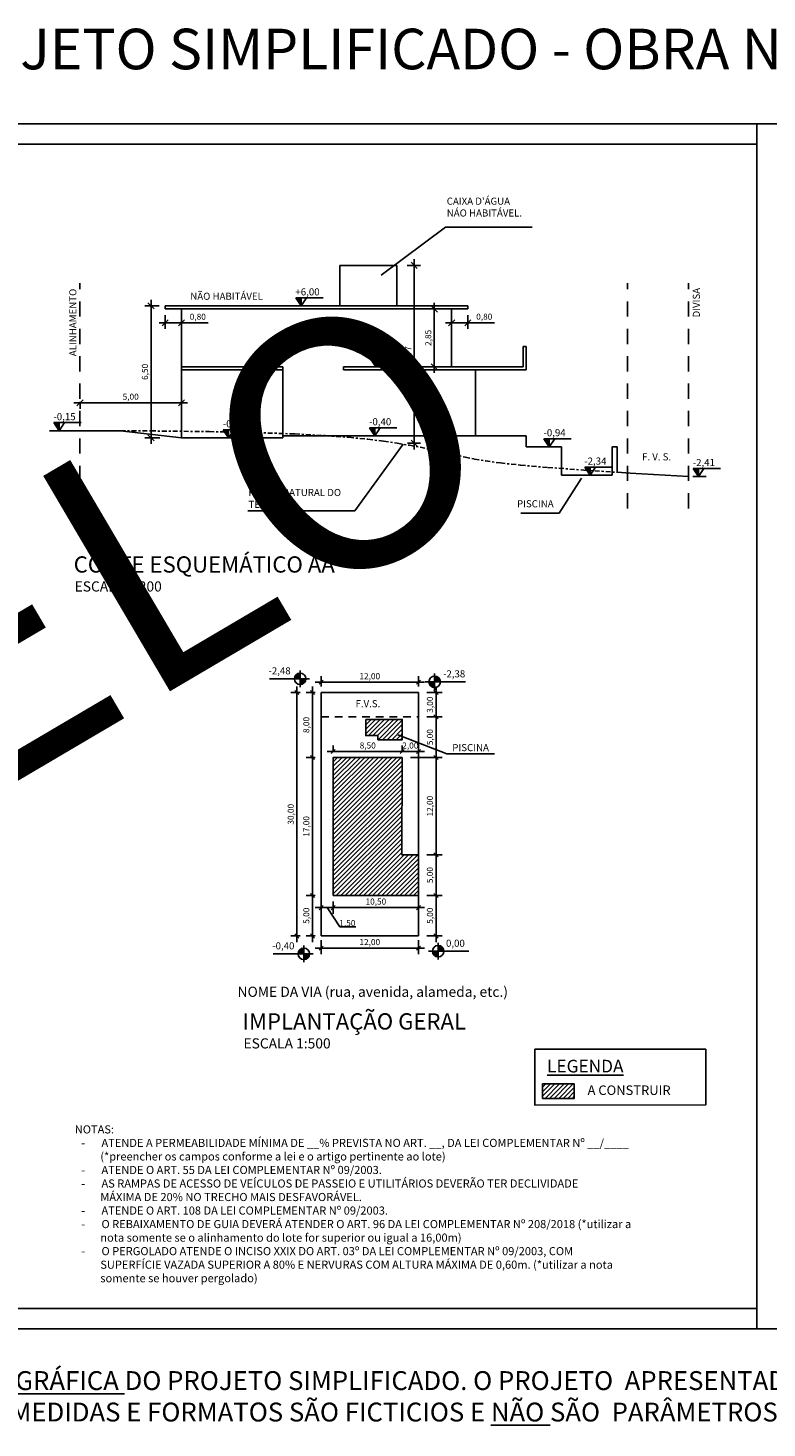
# Model space of a CAD drawing. Units: metres. Extents: x 3962 to 4087, y -315 to -246.
# Drawn here: x 4014 to 4051, y -315 to -246 of the extents above; entities that cross this region are included whole.
import ezdxf

# ---------------------------------------------------------------- set-up
doc = ezdxf.new("R2010")
doc.units = ezdxf.units.M
doc.header["$PDMODE"] = 3
doc.linetypes.add('ACAD_ISO10W100', pattern=[18, 12, -3, 0, -3])
doc.linetypes.add('JIS_02_0.7', pattern=[1.35, 0.75, -0.6])
for name, color, linetype in [('LAYER 00', 4, 'Continuous'), ('LAYER 02', 5, 'Continuous'), ('LAYER A CONSTRUIR', 10, 'Continuous'), ('LAYER HACHURA', 254, 'Continuous'), ('LAYER IMPLANTAÇÃO GERAL', 250, 'Continuous'), ('LAYER PROJEÇÃO', 8, 'Continuous'), ('LAYER TEXTO 01', 1, 'Continuous'), ('LAYER TEXTO 02', 30, 'Continuous')]:
    doc.layers.add(name, color=color, linetype=linetype)
doc.styles.add('PMC', font='arial.ttf', dxfattribs={"height": 0.5})
doc.styles.get("Standard").update_dxf_attribs({"font": 'arial.ttf'})
doc.dimstyles.new('Copy of COTAS 1_500', dxfattribs={"dimtxt": 0.3, "dimasz": 0.2, "dimexe": 0.3, "dimexo": 0.3, "dimgap": 0.12, "dimtad": 1, "dimlfac": 2.5, "dimzin": 1, "dimtxsty": 'Standard', "dimblk": 'OBLIQUE', "dimcen": 0.03, "dimdle": 0.3, "dimclrd": 256, "dimclre": 256, "dimclrt": 256, "dimadec": 0, "dimazin": 0, "dimtfac": 1, "dimtmove": 0, "dimatfit": 3, "dimldrblk": 'OBLIQUE', "dimfxl": 0, "dimtolj": 1, "dimtzin": 0, "dimlwe": -1, "dimarcsym": 0})
doc.dimstyles.new('COTAS INTERNAS', dxfattribs={"dimtxt": 0.3, "dimasz": 0.3, "dimexe": 0.3, "dimexo": 0.3, "dimgap": 0.12, "dimtad": 1, "dimzin": 1, "dimtxsty": 'Standard', "dimblk": 'OBLIQUE', "dimcen": 0.03, "dimdle": 0.3, "dimclrd": 256, "dimclre": 256, "dimclrt": 256, "dimadec": 0, "dimazin": 0, "dimtfac": 1, "dimtmove": 0, "dimatfit": 3, "dimldrblk": 'OBLIQUE', "dimfxl": 0, "dimtolj": 1, "dimtzin": 0, "dimlwe": -1, "dimarcsym": 0})

# ---------------------------------------------------------------- blocks, each defined once
blk = doc.blocks.new('_Oblique')
at = {"color": 0, "linetype": 'ByBlock', "lineweight": -2}
blk.add_line((-0.5, -0.5), (0.5, 0.5), dxfattribs=at)
blk = doc.blocks.new('*D42')
at = {"layer": 'Defpoints', "color": 0}
for p in [(4035.028, -259.592), (4034.174, -262.442), (4035.028, -262.442)]:
    blk.add_point(p, dxfattribs=at)
at = {"layer": 'LAYER TEXTO 01', "lineweight": -2}
blk.add_line((4034.174, -259.292), (4034.174, -262.742), dxfattribs=at)
at = {"layer": 'LAYER TEXTO 01'}
for p, q in [((4034.728, -259.592), (4033.874, -259.592)), ((4034.728, -262.442), (4033.874, -262.442))]:
    blk.add_line(p, q, dxfattribs=at)
at = {"layer": 'LAYER TEXTO 01', "lineweight": -2, "xscale": 0.3, "yscale": 0.3, "zscale": 0.3}
for p, rotation in [((4034.174, -259.592), 90), ((4034.174, -262.442), 270)]:
    blk.add_blockref('_Oblique', p, dxfattribs=dict(at, rotation=rotation))
at = {"layer": 'LAYER TEXTO 01', "insert": (4033.874, -261.017), "char_height": 0.3, "attachment_point": 5, "rotation": 90}
blk.add_mtext('\\A1;2,85', dxfattribs=at)
blk = doc.blocks.new('*D43')
at = {"layer": 'Defpoints', "color": 0}
for p in [(4020.902, -259.592), (4021.702, -259.592), (4021.702, -260.274)]:
    blk.add_point(p, dxfattribs=at)
at = {"layer": 'LAYER TEXTO 01'}
for p, q in [((4020.902, -259.892), (4020.902, -260.574)), ((4021.702, -259.892), (4021.702, -260.574))]:
    blk.add_line(p, q, dxfattribs=at)
at = {"layer": 'LAYER TEXTO 01', "lineweight": -2}
for p, q in [((4020.602, -260.274), (4021.702, -260.274)), ((4021.702, -260.274), (4023.02, -260.274))]:
    blk.add_line(p, q, dxfattribs=at)
at = {"layer": 'LAYER TEXTO 01', "lineweight": -2, "xscale": 0.3, "yscale": 0.3, "zscale": 0.3, "rotation": 180}
blk.add_blockref('_Oblique', (4020.902, -260.274), dxfattribs=at)
at = {"layer": 'LAYER TEXTO 01', "lineweight": -2, "xscale": 0.3, "yscale": 0.3, "zscale": 0.3}
blk.add_blockref('_Oblique', (4021.702, -260.274), dxfattribs=at)
at = {"layer": 'LAYER TEXTO 01', "insert": (4022.511, -259.974), "char_height": 0.3, "attachment_point": 5}
blk.add_mtext('\\A1;0,80', dxfattribs=at)
blk = doc.blocks.new('*D44')
at = {"layer": 'Defpoints', "color": 0}
for p in [(4035.028, -259.592), (4035.828, -259.592), (4035.828, -260.272)]:
    blk.add_point(p, dxfattribs=at)
at = {"layer": 'LAYER TEXTO 01'}
for p, q in [((4035.028, -259.892), (4035.028, -260.572)), ((4035.828, -259.892), (4035.828, -260.572))]:
    blk.add_line(p, q, dxfattribs=at)
at = {"layer": 'LAYER TEXTO 01', "lineweight": -2}
for p, q in [((4034.728, -260.272), (4035.828, -260.272)), ((4035.828, -260.272), (4037.146, -260.272))]:
    blk.add_line(p, q, dxfattribs=at)
at = {"layer": 'LAYER TEXTO 01', "lineweight": -2, "xscale": 0.3, "yscale": 0.3, "zscale": 0.3, "rotation": 180}
blk.add_blockref('_Oblique', (4035.028, -260.272), dxfattribs=at)
at = {"layer": 'LAYER TEXTO 01', "lineweight": -2, "xscale": 0.3, "yscale": 0.3, "zscale": 0.3}
blk.add_blockref('_Oblique', (4035.828, -260.272), dxfattribs=at)
at = {"layer": 'LAYER TEXTO 01', "insert": (4036.637, -259.971), "char_height": 0.3, "attachment_point": 5}
blk.add_mtext('\\A1;0,80', dxfattribs=at)
blk = doc.blocks.new('*D4')
at = {"layer": 'Defpoints', "color": 0}
for p in [(4032.532, -257.442), (4032.551, -266.211), (4033.185, -266.211)]:
    blk.add_point(p, dxfattribs=at)
at = {"layer": 'LAYER TEXTO 01', "lineweight": -2}
blk.add_line((4033.185, -257.142), (4033.185, -266.511), dxfattribs=at)
at = {"layer": 'LAYER TEXTO 01'}
for p, q in [((4032.832, -257.442), (4033.485, -257.442)), ((4032.851, -266.211), (4033.485, -266.211))]:
    blk.add_line(p, q, dxfattribs=at)
at = {"layer": 'LAYER TEXTO 01', "lineweight": -2, "xscale": 0.3, "yscale": 0.3, "zscale": 0.3}
for p, rotation in [((4033.185, -257.442), 90), ((4033.185, -266.211), 270)]:
    blk.add_blockref('_Oblique', p, dxfattribs=dict(at, rotation=rotation))
at = {"layer": 'LAYER TEXTO 01', "insert": (4032.885, -261.826), "char_height": 0.3, "attachment_point": 5, "rotation": 90}
blk.add_mtext('\\A1;8,77', dxfattribs=at)
blk = doc.blocks.new('*D45')
at = {"layer": 'Defpoints', "color": 0}
for p in [(4025.393, -262.592), (4025.393, -265.942), (4025.548, -265.942)]:
    blk.add_point(p, dxfattribs=at)
at = {"layer": 'LAYER TEXTO 01', "lineweight": -2}
blk.add_line((4025.548, -262.292), (4025.548, -266.242), dxfattribs=at)
at = {"layer": 'LAYER TEXTO 01'}
for p, q in [((4025.693, -262.592), (4025.848, -262.592)), ((4025.693, -265.942), (4025.848, -265.942))]:
    blk.add_line(p, q, dxfattribs=at)
at = {"layer": 'LAYER TEXTO 01', "lineweight": -2, "xscale": 0.3, "yscale": 0.3, "zscale": 0.3}
for p, rotation in [((4025.548, -262.592), 90), ((4025.548, -265.942), 270)]:
    blk.add_blockref('_Oblique', p, dxfattribs=dict(at, rotation=rotation))
at = {"layer": 'LAYER TEXTO 01', "insert": (4025.248, -264.267), "char_height": 0.3, "attachment_point": 5, "rotation": 90}
blk.add_mtext('\\A1;3,35', dxfattribs=at)
blk = doc.blocks.new('*D5')
at = {"layer": 'Defpoints', "color": 0}
for p in [(4033.392, -277.992), (4028.592, -278.497), (4033.392, -278.497)]:
    blk.add_point(p, dxfattribs=at)
at = {"layer": 'LAYER TEXTO 01', "lineweight": -2}
blk.add_line((4028.292, -277.992), (4033.692, -277.992), dxfattribs=at)
at = {"layer": 'LAYER TEXTO 01'}
for p, q in [((4028.592, -278.197), (4028.592, -277.692)), ((4033.392, -278.197), (4033.392, -277.692))]:
    blk.add_line(p, q, dxfattribs=at)
at = {"layer": 'LAYER TEXTO 01', "lineweight": -2, "xscale": 0.2, "yscale": 0.2, "zscale": 0.2, "rotation": 180}
blk.add_blockref('_Oblique', (4028.592, -277.992), dxfattribs=at)
at = {"layer": 'LAYER TEXTO 01', "lineweight": -2, "xscale": 0.2, "yscale": 0.2, "zscale": 0.2}
blk.add_blockref('_Oblique', (4033.392, -277.992), dxfattribs=at)
at = {"layer": 'LAYER TEXTO 01', "insert": (4030.992, -277.692), "char_height": 0.3, "attachment_point": 5}
blk.add_mtext('\\A1;12,00', dxfattribs=at)
blk = doc.blocks.new('*D6')
at = {"layer": 'Defpoints', "color": 0}
for p in [(4033.501, -278.497), (4033.501, -279.697), (4034.257, -279.697)]:
    blk.add_point(p, dxfattribs=at)
at = {"layer": 'LAYER TEXTO 01'}
for p, q in [((4033.801, -278.497), (4034.557, -278.497)), ((4033.801, -279.697), (4034.557, -279.697))]:
    blk.add_line(p, q, dxfattribs=at)
at = {"layer": 'LAYER TEXTO 01', "lineweight": -2}
blk.add_line((4034.257, -278.197), (4034.257, -279.997), dxfattribs=at)
at = {"layer": 'LAYER TEXTO 01', "lineweight": -2, "xscale": 0.2, "yscale": 0.2, "zscale": 0.2}
for p, rotation in [((4034.257, -278.497), 90), ((4034.257, -279.697), 270)]:
    blk.add_blockref('_Oblique', p, dxfattribs=dict(at, rotation=rotation))
at = {"layer": 'LAYER TEXTO 01', "insert": (4033.957, -279.097), "char_height": 0.3, "attachment_point": 5, "rotation": 90}
blk.add_mtext('\\A1;3,00', dxfattribs=at)
blk = doc.blocks.new('*D29')
at = {"layer": 'Defpoints', "color": 0}
for p in [(4028.592, -290.407), (4033.392, -290.407), (4033.392, -291.095)]:
    blk.add_point(p, dxfattribs=at)
at = {"layer": 'LAYER TEXTO 01', "lineweight": -2}
blk.add_line((4028.292, -291.095), (4033.692, -291.095), dxfattribs=at)
at = {"layer": 'LAYER TEXTO 01'}
for p, q in [((4028.592, -290.707), (4028.592, -291.395)), ((4033.392, -290.707), (4033.392, -291.395))]:
    blk.add_line(p, q, dxfattribs=at)
at = {"layer": 'LAYER TEXTO 01', "lineweight": -2, "xscale": 0.2, "yscale": 0.2, "zscale": 0.2, "rotation": 180}
blk.add_blockref('_Oblique', (4028.592, -291.095), dxfattribs=at)
at = {"layer": 'LAYER TEXTO 01', "lineweight": -2, "xscale": 0.2, "yscale": 0.2, "zscale": 0.2}
blk.add_blockref('_Oblique', (4033.392, -291.095), dxfattribs=at)
at = {"layer": 'LAYER TEXTO 01', "insert": (4030.992, -290.795), "char_height": 0.3, "attachment_point": 5}
blk.add_mtext('\\A1;12,00', dxfattribs=at)
blk = doc.blocks.new('*D32')
at = {"layer": 'Defpoints', "color": 0}
for p in [(4020.902, -259.442), (4020.204, -265.942), (4020.931, -265.942)]:
    blk.add_point(p, dxfattribs=at)
at = {"layer": 'LAYER TEXTO 01'}
for p, q in [((4020.602, -259.442), (4019.904, -259.442)), ((4020.631, -265.942), (4019.904, -265.942))]:
    blk.add_line(p, q, dxfattribs=at)
at = {"layer": 'LAYER TEXTO 01', "lineweight": -2}
blk.add_line((4020.204, -259.142), (4020.204, -266.242), dxfattribs=at)
at = {"layer": 'LAYER TEXTO 01', "lineweight": -2, "xscale": 0.3, "yscale": 0.3, "zscale": 0.3}
for p, rotation in [((4020.204, -259.442), 90), ((4020.204, -265.942), 270)]:
    blk.add_blockref('_Oblique', p, dxfattribs=dict(at, rotation=rotation))
at = {"layer": 'LAYER TEXTO 01', "insert": (4019.903, -262.692), "char_height": 0.3, "attachment_point": 5, "rotation": 90}
blk.add_mtext('\\A1;6,50', dxfattribs=at)
blk = doc.blocks.new('*D33')
at = {"layer": 'Defpoints', "color": 0}
for p in [(4033.501, -279.697), (4032.701, -281.697), (4034.257, -281.697)]:
    blk.add_point(p, dxfattribs=at)
at = {"layer": 'LAYER TEXTO 01', "lineweight": -2}
blk.add_line((4034.257, -279.397), (4034.257, -281.997), dxfattribs=at)
at = {"layer": 'LAYER TEXTO 01'}
for p, q in [((4033.801, -279.697), (4034.557, -279.697)), ((4033.001, -281.697), (4034.557, -281.697))]:
    blk.add_line(p, q, dxfattribs=at)
at = {"layer": 'LAYER TEXTO 01', "lineweight": -2, "xscale": 0.2, "yscale": 0.2, "zscale": 0.2}
for p, rotation in [((4034.257, -279.697), 90), ((4034.257, -281.697), 270)]:
    blk.add_blockref('_Oblique', p, dxfattribs=dict(at, rotation=rotation))
at = {"layer": 'LAYER TEXTO 01', "insert": (4033.957, -280.697), "char_height": 0.3, "attachment_point": 5, "rotation": 90}
blk.add_mtext('\\A1;5,00', dxfattribs=at)
blk = doc.blocks.new('*D34')
at = {"layer": 'Defpoints', "color": 0}
for p in [(4033.501, -288.497), (4033.501, -290.497), (4034.257, -290.497)]:
    blk.add_point(p, dxfattribs=at)
at = {"layer": 'LAYER TEXTO 01', "lineweight": -2}
blk.add_line((4034.257, -288.197), (4034.257, -290.797), dxfattribs=at)
at = {"layer": 'LAYER TEXTO 01'}
for p, q in [((4033.801, -288.497), (4034.557, -288.497)), ((4033.801, -290.497), (4034.557, -290.497))]:
    blk.add_line(p, q, dxfattribs=at)
at = {"layer": 'LAYER TEXTO 01', "lineweight": -2, "xscale": 0.2, "yscale": 0.2, "zscale": 0.2}
for p, rotation in [((4034.257, -288.497), 90), ((4034.257, -290.497), 270)]:
    blk.add_blockref('_Oblique', p, dxfattribs=dict(at, rotation=rotation))
at = {"layer": 'LAYER TEXTO 01', "insert": (4033.957, -289.497), "char_height": 0.3, "attachment_point": 5, "rotation": 90}
blk.add_mtext('\\A1;5,00', dxfattribs=at)
blk = doc.blocks.new('*D35')
at = {"layer": 'Defpoints', "color": 0}
for p in [(4033.501, -281.697), (4033.501, -286.497), (4034.257, -286.497)]:
    blk.add_point(p, dxfattribs=at)
at = {"layer": 'LAYER TEXTO 01', "lineweight": -2}
blk.add_line((4034.257, -281.397), (4034.257, -286.797), dxfattribs=at)
at = {"layer": 'LAYER TEXTO 01'}
for p, q in [((4033.801, -281.697), (4034.557, -281.697)), ((4033.801, -286.497), (4034.557, -286.497))]:
    blk.add_line(p, q, dxfattribs=at)
at = {"layer": 'LAYER TEXTO 01', "lineweight": -2, "xscale": 0.2, "yscale": 0.2, "zscale": 0.2}
for p, rotation in [((4034.257, -281.697), 90), ((4034.257, -286.497), 270)]:
    blk.add_blockref('_Oblique', p, dxfattribs=dict(at, rotation=rotation))
at = {"layer": 'LAYER TEXTO 01', "insert": (4033.957, -284.097), "char_height": 0.3, "attachment_point": 5, "rotation": 90}
blk.add_mtext('\\A1;12,00', dxfattribs=at)
blk = doc.blocks.new('*D36')
at = {"layer": 'Defpoints', "color": 0}
for p in [(4033.501, -286.497), (4033.501, -288.497), (4034.257, -288.497)]:
    blk.add_point(p, dxfattribs=at)
at = {"layer": 'LAYER TEXTO 01', "lineweight": -2}
blk.add_line((4034.257, -286.197), (4034.257, -288.797), dxfattribs=at)
at = {"layer": 'LAYER TEXTO 01'}
for p, q in [((4033.801, -286.497), (4034.557, -286.497)), ((4033.801, -288.497), (4034.557, -288.497))]:
    blk.add_line(p, q, dxfattribs=at)
at = {"layer": 'LAYER TEXTO 01', "lineweight": -2, "xscale": 0.2, "yscale": 0.2, "zscale": 0.2}
for p, rotation in [((4034.257, -286.497), 90), ((4034.257, -288.497), 270)]:
    blk.add_blockref('_Oblique', p, dxfattribs=dict(at, rotation=rotation))
at = {"layer": 'LAYER TEXTO 01', "insert": (4033.957, -287.497), "char_height": 0.3, "attachment_point": 5, "rotation": 90}
blk.add_mtext('\\A1;5,00', dxfattribs=at)
blk = doc.blocks.new('*D37')
at = {"layer": 'Defpoints', "color": 0}
for p in [(4028.592, -278.497), (4028.161, -281.697), (4028.592, -281.697)]:
    blk.add_point(p, dxfattribs=at)
at = {"layer": 'LAYER TEXTO 01'}
for p, q in [((4028.292, -278.497), (4027.861, -278.497)), ((4028.292, -281.697), (4027.861, -281.697))]:
    blk.add_line(p, q, dxfattribs=at)
at = {"layer": 'LAYER TEXTO 01', "lineweight": -2}
blk.add_line((4028.161, -278.197), (4028.161, -281.997), dxfattribs=at)
at = {"layer": 'LAYER TEXTO 01', "lineweight": -2, "xscale": 0.2, "yscale": 0.2, "zscale": 0.2}
for p, rotation in [((4028.161, -278.497), 90), ((4028.161, -281.697), 270)]:
    blk.add_blockref('_Oblique', p, dxfattribs=dict(at, rotation=rotation))
at = {"layer": 'LAYER TEXTO 01', "insert": (4027.861, -280.097), "char_height": 0.3, "attachment_point": 5, "rotation": 90}
blk.add_mtext('\\A1;8,00', dxfattribs=at)
blk = doc.blocks.new('*D38')
at = {"layer": 'Defpoints', "color": 0}
for p in [(4028.592, -281.697), (4028.161, -288.497), (4028.592, -288.497)]:
    blk.add_point(p, dxfattribs=at)
at = {"layer": 'LAYER TEXTO 01', "lineweight": -2}
blk.add_line((4028.161, -281.397), (4028.161, -288.797), dxfattribs=at)
at = {"layer": 'LAYER TEXTO 01'}
for p, q in [((4028.292, -281.697), (4027.861, -281.697)), ((4028.292, -288.497), (4027.861, -288.497))]:
    blk.add_line(p, q, dxfattribs=at)
at = {"layer": 'LAYER TEXTO 01', "lineweight": -2, "xscale": 0.2, "yscale": 0.2, "zscale": 0.2}
for p, rotation in [((4028.161, -281.697), 90), ((4028.161, -288.497), 270)]:
    blk.add_blockref('_Oblique', p, dxfattribs=dict(at, rotation=rotation))
at = {"layer": 'LAYER TEXTO 01', "insert": (4027.861, -285.097), "char_height": 0.3, "attachment_point": 5, "rotation": 90}
blk.add_mtext('\\A1;17,00', dxfattribs=at)
blk = doc.blocks.new('*D39')
at = {"layer": 'Defpoints', "color": 0}
for p in [(4028.592, -288.497), (4028.161, -290.497), (4028.592, -290.497)]:
    blk.add_point(p, dxfattribs=at)
at = {"layer": 'LAYER TEXTO 01', "lineweight": -2}
blk.add_line((4028.161, -288.197), (4028.161, -290.797), dxfattribs=at)
at = {"layer": 'LAYER TEXTO 01'}
for p, q in [((4028.292, -288.497), (4027.861, -288.497)), ((4028.292, -290.497), (4027.861, -290.497))]:
    blk.add_line(p, q, dxfattribs=at)
at = {"layer": 'LAYER TEXTO 01', "lineweight": -2, "xscale": 0.2, "yscale": 0.2, "zscale": 0.2}
for p, rotation in [((4028.161, -288.497), 90), ((4028.161, -290.497), 270)]:
    blk.add_blockref('_Oblique', p, dxfattribs=dict(at, rotation=rotation))
at = {"layer": 'LAYER TEXTO 01', "insert": (4027.861, -289.497), "char_height": 0.3, "attachment_point": 5, "rotation": 90}
blk.add_mtext('\\A1;5,00', dxfattribs=at)
blk = doc.blocks.new('*D40')
at = {"layer": 'Defpoints', "color": 0}
for p in [(4027.393, -278.497), (4027.861, -278.497), (4027.861, -290.497)]:
    blk.add_point(p, dxfattribs=at)
at = {"layer": 'LAYER TEXTO 01'}
for p, q in [((4027.561, -278.497), (4027.093, -278.497)), ((4027.561, -290.497), (4027.093, -290.497))]:
    blk.add_line(p, q, dxfattribs=at)
at = {"layer": 'LAYER TEXTO 01', "lineweight": -2}
blk.add_line((4027.393, -290.797), (4027.393, -278.197), dxfattribs=at)
at = {"layer": 'LAYER TEXTO 01', "lineweight": -2, "xscale": 0.2, "yscale": 0.2, "zscale": 0.2}
for p, rotation in [((4027.393, -278.497), 90), ((4027.393, -290.497), 270)]:
    blk.add_blockref('_Oblique', p, dxfattribs=dict(at, rotation=rotation))
at = {"layer": 'LAYER TEXTO 01', "insert": (4027.093, -284.497), "char_height": 0.3, "attachment_point": 5, "rotation": 90}
blk.add_mtext('\\A1;30,00', dxfattribs=at)
blk = doc.blocks.new('*D68')
at = {"layer": 'Defpoints', "color": 0}
for p in [(4029.19, -288.497), (4033.392, -288.497), (4033.392, -289.1)]:
    blk.add_point(p, dxfattribs=at)
at = {"layer": 'LAYER TEXTO 01', "lineweight": -2}
blk.add_line((4028.89, -289.1), (4033.692, -289.1), dxfattribs=at)
at = {"layer": 'LAYER TEXTO 01'}
for p, q in [((4029.19, -288.797), (4029.19, -289.4)), ((4033.392, -288.797), (4033.392, -289.4))]:
    blk.add_line(p, q, dxfattribs=at)
at = {"layer": 'LAYER TEXTO 01', "lineweight": -2, "xscale": 0.2, "yscale": 0.2, "zscale": 0.2, "rotation": 180}
blk.add_blockref('_Oblique', (4029.19, -289.1), dxfattribs=at)
at = {"layer": 'LAYER TEXTO 01', "lineweight": -2, "xscale": 0.2, "yscale": 0.2, "zscale": 0.2}
blk.add_blockref('_Oblique', (4033.392, -289.1), dxfattribs=at)
at = {"layer": 'LAYER TEXTO 01', "insert": (4031.291, -288.799), "char_height": 0.3, "attachment_point": 5}
blk.add_mtext('\\A1;10,50', dxfattribs=at)
blk = doc.blocks.new('*D41')
at = {"layer": 'Defpoints', "color": 0}
for p in [(4032.591, -281.408), (4032.591, -281.697), (4033.392, -281.697)]:
    blk.add_point(p, dxfattribs=at)
at = {"layer": 'LAYER TEXTO 01', "lineweight": -2}
blk.add_line((4033.692, -281.408), (4032.291, -281.408), dxfattribs=at)
at = {"layer": 'LAYER TEXTO 01'}
for p, q in [((4032.591, -281.397), (4032.591, -281.108)), ((4033.392, -281.397), (4033.392, -281.108))]:
    blk.add_line(p, q, dxfattribs=at)
at = {"layer": 'LAYER TEXTO 01', "lineweight": -2, "xscale": 0.2, "yscale": 0.2, "zscale": 0.2, "rotation": 180}
blk.add_blockref('_Oblique', (4032.591, -281.408), dxfattribs=at)
at = {"layer": 'LAYER TEXTO 01', "lineweight": -2, "xscale": 0.2, "yscale": 0.2, "zscale": 0.2}
blk.add_blockref('_Oblique', (4033.392, -281.408), dxfattribs=at)
at = {"layer": 'LAYER TEXTO 01', "insert": (4032.991, -281.108), "char_height": 0.3, "attachment_point": 5}
blk.add_mtext('\\A1;2,00', dxfattribs=at)
blk = doc.blocks.new('*D69')
at = {"layer": 'Defpoints', "color": 0}
for p in [(4032.591, -281.408), (4029.19, -281.695), (4032.591, -281.695)]:
    blk.add_point(p, dxfattribs=at)
at = {"layer": 'LAYER TEXTO 01', "lineweight": -2}
blk.add_line((4028.89, -281.408), (4032.891, -281.408), dxfattribs=at)
at = {"layer": 'LAYER TEXTO 01'}
for p, q in [((4029.19, -281.395), (4029.19, -281.108)), ((4032.591, -281.395), (4032.591, -281.108))]:
    blk.add_line(p, q, dxfattribs=at)
at = {"layer": 'LAYER TEXTO 01', "lineweight": -2, "xscale": 0.2, "yscale": 0.2, "zscale": 0.2, "rotation": 180}
blk.add_blockref('_Oblique', (4029.19, -281.408), dxfattribs=at)
at = {"layer": 'LAYER TEXTO 01', "lineweight": -2, "xscale": 0.2, "yscale": 0.2, "zscale": 0.2}
blk.add_blockref('_Oblique', (4032.591, -281.408), dxfattribs=at)
at = {"layer": 'LAYER TEXTO 01', "insert": (4030.891, -281.108), "char_height": 0.3, "attachment_point": 5}
blk.add_mtext('\\A1;8,50', dxfattribs=at)
blk = doc.blocks.new('*D80')
at = {"layer": 'Defpoints', "color": 0}
for p in [(4016.702, -263.871), (4021.702, -263.871), (4021.702, -264.219)]:
    blk.add_point(p, dxfattribs=at)
at = {"layer": 'LAYER TEXTO 01', "lineweight": -2}
blk.add_line((4016.402, -264.219), (4022.002, -264.219), dxfattribs=at)
at = {"layer": 'LAYER TEXTO 01'}
for p, q in [((4016.702, -264.171), (4016.702, -264.519)), ((4021.702, -264.171), (4021.702, -264.519))]:
    blk.add_line(p, q, dxfattribs=at)
at = {"layer": 'LAYER TEXTO 01', "lineweight": -2, "xscale": 0.3, "yscale": 0.3, "zscale": 0.3, "rotation": 180}
blk.add_blockref('_Oblique', (4016.702, -264.219), dxfattribs=at)
at = {"layer": 'LAYER TEXTO 01', "lineweight": -2, "xscale": 0.3, "yscale": 0.3, "zscale": 0.3}
blk.add_blockref('_Oblique', (4021.702, -264.219), dxfattribs=at)
at = {"layer": 'LAYER TEXTO 01', "insert": (4019.202, -263.918), "char_height": 0.3, "attachment_point": 5}
blk.add_mtext('\\A1;5,00', dxfattribs=at)

msp = doc.modelspace()

# ---------------------------------------------------------------- hatches: boundary and pattern name
at = {"layer": 'LAYER A CONSTRUIR'}
h = msp.add_hatch(dxfattribs=at)
h.set_pattern_fill('ANSI31', color=256, scale=0.05)
h.paths.add_polyline_path([(4039.515, -297.7915), (4039.515, -298.5025), (4041.0766, -298.5025), (4041.0766, -297.7915)])
at = {"layer": 'LAYER IMPLANTAÇÃO GERAL'}
h = msp.add_hatch(dxfattribs=at)
h.set_pattern_fill('ANSI31', color=256, scale=0.05)
h.set_pattern_definition([(45, (-270.80806, -1124.73196), (-0.1122532015, 0.1122532015), [])])
h.paths.add_polyline_path([(4032.5916, -279.8218), (4030.7916, -279.8218), (4030.7916, -280.6218), (4031.3916, -280.6218), (4031.3916, -280.8218), (4032.5916, -280.8218)])
h.paths.add_polyline_path([(4032.5913, -281.6949), (4029.1902, -281.6949), (4029.1902, -288.4972), (4033.3916, -288.4972), (4033.3916, -286.4972), (4032.5747, -286.4972)])
at = {"layer": 'LAYER TEXTO 01'}
h = msp.add_hatch(color=256, dxfattribs=at)
h.dxf.hatch_style = 1
h.paths.add_polyline_path([(4027.6098, -259.4419), (4027.6098, -259.0455), (4027.3434, -259.0455)])
h = msp.add_hatch(color=256, dxfattribs=at)
h.dxf.hatch_style = 1
h.paths.add_polyline_path([(4031.2946, -262.4419), (4031.2946, -262.0455), (4031.0282, -262.0455)])
h = msp.add_hatch(color=256, dxfattribs=at)
h.dxf.hatch_style = 1
h.paths.add_polyline_path([(4015.6776, -265.5919), (4015.6776, -265.1955), (4015.4112, -265.1955)])
h = msp.add_hatch(color=256, dxfattribs=at)
h.dxf.hatch_style = 1
h.paths.add_polyline_path([(4024.0309, -265.9437), (4024.0309, -265.5472), (4023.7646, -265.5472)])
h = msp.add_hatch(color=256, dxfattribs=at)
h.dxf.hatch_style = 1
h.paths.add_polyline_path([(4031.2419, -265.8419), (4031.2419, -265.4455), (4030.9756, -265.4455)])
h = msp.add_hatch(color=256, dxfattribs=at)
h.dxf.hatch_style = 1
h.paths.add_polyline_path([(4039.8427, -266.3819), (4039.8427, -265.9855), (4039.5763, -265.9855)])
h = msp.add_hatch(color=256, dxfattribs=at)
h.dxf.hatch_style = 1
h.paths.add_polyline_path([(4041.8542, -267.7819), (4041.8542, -267.3855), (4041.5879, -267.3855)])
h = msp.add_hatch(color=256, dxfattribs=at)
h.dxf.hatch_style = 1
h.paths.add_polyline_path([(4047.2026, -267.8519), (4047.2026, -267.4555), (4046.9363, -267.4555)])
h = msp.add_hatch(color=256, dxfattribs=at)
h.dxf.hatch_style = 1
h.paths.add_polyline_path([(4027.2716, -277.823), (4027.5547, -277.823), (4027.5547, -277.54, 0.4142136)])
h.paths.add_polyline_path([(4027.5547, -278.1061, 0.4142136), (4027.8377, -277.823), (4027.5547, -277.823)])
h = msp.add_hatch(color=256, dxfattribs=at)
h.dxf.hatch_style = 1
h.paths.add_polyline_path([(4034.1897, -277.6878), (4034.1897, -277.9709), (4034.4727, -277.9709, 0.4142136)])
h.paths.add_polyline_path([(4034.1897, -277.9709), (4033.9066, -277.9709, 0.4142136), (4034.1897, -278.2539)])
h = msp.add_hatch(color=256, dxfattribs=at)
h.dxf.hatch_style = 1
h.paths.add_polyline_path([(4027.4576, -291.3786), (4027.7406, -291.3786), (4027.7406, -291.0956, 0.4142136)])
h.paths.add_polyline_path([(4027.7406, -291.6616, 0.4142136), (4028.0237, -291.3786), (4027.7406, -291.3786)])
h = msp.add_hatch(color=256, dxfattribs=at)
h.dxf.hatch_style = 1
h.paths.add_polyline_path([(4034.3608, -290.966), (4034.3608, -291.2491), (4034.6438, -291.2491, 0.4142136)])
h.paths.add_polyline_path([(4034.3608, -291.2491), (4034.0777, -291.2491, 0.4142136), (4034.3608, -291.5321)])

# ---------------------------------------------------------------- linework, layer by layer
at = {"layer": 'LAYER 00', "linetype": 'ACAD_ISO10W100', "ltscale": 0.02}
msp.add_lwpolyline([(4018.7016, -265.5985), (4020.1971, -265.6034), (4023.0785, -265.636), (4025.4209, -265.6868), (4027.2993, -265.7528), (4028.7888, -265.8312), (4029.9642, -265.9191), (4030.9006, -266.0135), (4031.673, -266.1117), (4032.3462, -266.211), (4032.9437, -266.3107), (4033.479, -266.4105), (4033.9653, -266.51), (4034.4161, -266.6088), (4034.8448, -266.7066), (4035.2647, -266.8029), (4035.6891, -266.8975), (4036.1429, -266.9906), (4036.6966, -267.0848), (4037.432, -267.1832), (4038.431, -267.2892), (4039.7756, -267.4058), (4041.5476, -267.5363), (4043.197, -267.6431)], dxfattribs=at)
at = {"layer": 'LAYER 02'}
for p, q in [((4050.0797, -308.8619), (4050.0797, -250.4619)), ((4050.0797, -251.4619), (3967.9573, -251.4619)), ((4029.5213, -259.4419), (4029.5213, -257.4419)), ((4029.5213, -257.4419), (4032.3271, -257.4419)), ((4032.3271, -257.4419), (4032.3271, -259.4419)), ((4020.9016, -259.4419), (4035.8277, -259.4419)), ((4020.9016, -259.4419), (4020.9016, -259.5919)), ((4035.8277, -259.4419), (4035.8277, -259.5919)), ((4020.9016, -259.5919), (4035.8277, -259.5919)), ((4021.7016, -259.5919), (4021.7016, -262.4419)), ((4035.0277, -259.5919), (4035.0277, -262.4419)), ((4038.7016, -261.4419), (4038.5516, -261.4419)), ((4038.5516, -261.4419), (4038.5516, -262.4419)), ((4038.7016, -262.4419), (4038.7016, -261.4419)), ((4021.7016, -262.4419), (4026.7016, -262.4419)), ((4021.7016, -265.9419), (4021.7016, -262.4419)), ((4021.7016, -262.5919), (4026.7016, -262.5919)), ((4026.7016, -262.4419), (4026.7016, -262.5919)), ((4026.7016, -262.5919), (4026.7016, -265.9419)), ((4029.7016, -262.4419), (4038.5516, -262.4419)), ((4029.7016, -262.5919), (4029.7016, -262.4419)), ((4029.7016, -262.5919), (4038.7016, -262.5919)), ((4036.2016, -265.8419), (4036.2016, -262.5919)), ((4038.7016, -262.4419), (4038.7016, -262.5919)), ((4016.7016, -265.5919), (4015.1943, -265.5919)), ((4018.7016, -265.5985), (4021.7016, -265.9419)), ((4021.7016, -265.9419), (4026.7016, -265.9419)), ((4026.7016, -265.8419), (4038.7016, -265.8419)), ((4038.7016, -265.8419), (4038.7016, -266.3819)), ((4038.7016, -266.3819), (4040.447, -266.3819)), ((4040.447, -267.7819), (4040.447, -266.3819)), ((4042.947, -267.7819), (4042.947, -266.3819)), ((4042.947, -266.3819), (4043.197, -266.3819)), ((4043.197, -267.6431), (4043.197, -266.3819)), ((4040.447, -267.7819), (4042.947, -267.7819)), ((4047.5863, -267.8519), (4046.9291, -267.8519)), ((4028.5916, -278.4972), (4033.3916, -278.4972)), ((4028.5916, -290.4972), (4028.5916, -278.4972)), ((4033.3916, -278.4972), (4033.3916, -290.4972)), ((4033.3916, -290.4972), (4028.5916, -290.4972)), ((4050.0797, -308.8619), (3967.9573, -308.8619)), ((3999.9573, -308.8619), (4050.0797, -308.8619)), ((4050.0797, -309.8619), (4050.0797, -308.8619))]:
    msp.add_line(p, q, dxfattribs=at)
for points in [[(4016.7016, -265.5919), (4018.7016, -265.5985)], [(4043.197, -267.6431), (4043.829, -267.684), (4046.7016, -267.8519)]]:
    msp.add_lwpolyline(points, dxfattribs=at)
for points in [[(4030.7916, -279.8218), (4030.7916, -280.6218), (4031.3916, -280.6218), (4031.3916, -280.8218), (4032.5916, -280.8218), (4032.5916, -279.8218)], [(4032.5913, -281.6949), (4029.1902, -281.6949), (4029.1902, -288.4972), (4033.3916, -288.4972), (4033.3916, -286.4972), (4032.5747, -286.4972)], [(4039.515, -297.7915), (4041.0766, -297.7915), (4041.0766, -298.5025), (4039.515, -298.5025)]]:
    msp.add_lwpolyline(points, close=True, dxfattribs=at)
at = {"layer": 'LAYER PROJEÇÃO', "linetype": 'JIS_02_0.7'}
for p, q in [((4016.7016, -269.4207), (4016.7016, -258.321)), ((4043.7016, -269.4207), (4043.7016, -258.321)), ((4046.7016, -269.4207), (4046.7016, -258.321))]:
    msp.add_line(p, q, dxfattribs=at)
at = {"layer": 'LAYER PROJEÇÃO', "linetype": 'JIS_02_0.7', "ltscale": 0.5}
msp.add_line((4028.5916, -279.6972), (4033.3916, -279.6972), dxfattribs=at)
at = {"layer": 'LAYER TEXTO 01'}
for p, q in [((4087.0797, -250.4619), (3966.9573, -250.4619)), ((4050.0797, -251.4619), (4050.0797, -250.4619)), ((4034.7307, -255.5582), (4031.5473, -257.9205)), ((4034.7307, -255.5582), (4039.0056, -255.5582)), ((4027.6098, -259.4419), (4027.3434, -259.0455)), ((4027.3434, -259.0455), (4028.6934, -259.0455)), ((4027.6098, -259.4419), (4027.8761, -259.0455)), ((4027.6098, -259.4419), (4027.6098, -259.0455)), ((4031.2946, -262.4419), (4031.0282, -262.0455)), ((4031.0282, -262.0455), (4032.3782, -262.0455)), ((4031.2946, -262.4419), (4031.5609, -262.0455)), ((4031.2946, -262.4419), (4031.2946, -262.0455)), ((4015.6776, -265.5919), (4015.4112, -265.1955)), ((4015.4112, -265.1955), (4016.7612, -265.1955)), ((4015.6776, -265.5919), (4015.9439, -265.1955)), ((4015.6776, -265.5919), (4015.6776, -265.1955)), ((4024.0309, -265.9437), (4023.7646, -265.5472)), ((4023.7646, -265.5472), (4025.1145, -265.5472)), ((4024.0309, -265.9437), (4024.2973, -265.5472)), ((4024.0309, -265.9437), (4024.0309, -265.5472)), ((4031.2419, -265.8419), (4030.9756, -265.4455)), ((4030.9756, -265.4455), (4032.3255, -265.4455)), ((4031.2419, -265.8419), (4031.5083, -265.4455)), ((4031.2419, -265.8419), (4031.2419, -265.4455)), ((4030.2483, -269.5492), (4032.6449, -266.2609)), ((4039.8427, -266.3819), (4039.5763, -265.9855)), ((4039.5763, -265.9855), (4040.9263, -265.9855)), ((4039.8427, -266.3819), (4040.109, -265.9855)), ((4039.8427, -266.3819), (4039.8427, -265.9855)), ((4041.8542, -267.7819), (4041.5879, -267.3855)), ((4041.5879, -267.3855), (4042.9378, -267.3855)), ((4041.8542, -267.7819), (4042.1206, -267.3855)), ((4041.8542, -267.7819), (4041.8542, -267.3855)), ((4047.2026, -267.8519), (4046.9363, -267.4555)), ((4046.9363, -267.4555), (4048.2863, -267.4555)), ((4047.2026, -267.8519), (4047.469, -267.4555)), ((4047.2026, -267.8519), (4047.2026, -267.4555)), ((4040.3279, -269.6533), (4041.4352, -267.9255)), ((4024.9819, -269.5492), (4030.2483, -269.5492)), ((4038.4382, -269.6533), (4040.3279, -269.6533)), ((4028.0206, -277.823), (4026.0394, -277.823)), ((4027.5547, -278.2333), (4027.5547, -277.4128)), ((4033.7237, -277.9709), (4035.7049, -277.9709)), ((4034.1897, -278.3811), (4034.1897, -277.5606)), ((4032.3801, -280.5765), (4034.7991, -281.5199)), ((4034.7991, -281.5199), (4037.1427, -281.5199)), ((4028.2916, -289.0998), (4029.1902, -289.0998)), ((4028.5916, -289.0625), (4028.5916, -289.3998)), ((4028.8902, -289.0998), (4029.5102, -290.0414)), ((4029.1902, -288.7972), (4029.1902, -289.3998)), ((4029.1902, -289.0998), (4030.3802, -289.0998)), ((4029.5102, -290.0414), (4030.2992, -290.0414)), ((4027.7406, -291.7888), (4027.7406, -290.9684)), ((4034.3608, -291.6593), (4034.3608, -290.8388)), ((4028.2066, -291.3786), (4026.2254, -291.3786)), ((4033.8948, -291.2491), (4035.876, -291.2491)), ((3966.9573, -309.8619), (4087.0797, -309.8619)), ((4050.0797, -309.8619), (4087.0797, -309.8619))]:
    msp.add_line(p, q, dxfattribs=at)
msp.add_lwpolyline([(4039.1377, -296.0818), (4047.5568, -296.0818), (4047.5568, -298.8205), (4039.1377, -298.842)], close=True, dxfattribs=at)
for centre in [(4027.5547, -277.823), (4034.1897, -277.9709), (4027.7406, -291.3786), (4034.3608, -291.2491)]:
    msp.add_circle(centre, 0.283, dxfattribs=at)

# ---------------------------------------------------------------- block references
at = {"layer": 'LAYER TEXTO 01', "xscale": 0.2, "yscale": 0.2, "zscale": 0.2, "rotation": 180}
msp.add_blockref('_Oblique', (4028.5916, -289.0998), dxfattribs=at)
at = {"layer": 'LAYER TEXTO 01', "xscale": 0.2, "yscale": 0.2, "zscale": 0.2}
msp.add_blockref('_Oblique', (4029.1902, -289.0998), dxfattribs=at)

# ---------------------------------------------------------------- texts
at = {"layer": 'LAYER HACHURA', "insert": (3972.4184, -292.8175), "char_height": 12.32, "attachment_point": 1, "rotation": 30.480446, "style": 'PMC'}
msp.add_mtext_dynamic_manual_height_columns('{\\fArial Black|b1|i0|c0|p34;MODELO}', width=17.522374, gutter_width=2.5, heights=[0], dxfattribs=at)
at = {"layer": 'LAYER TEXTO 01', "style": 'PMC'}
for s, height, p in [('CORTE ESQUEMÁTICO AA', 0.8, (4016.3904, -272.5855)), ('ESCALA 1:200', 0.5, (4016.4357, -273.5193)), ('F.V.S.', 0.35, (4030.289, -279.2227)), ('PISCINA', 0.35, (4035.0604, -281.3883)), ('NOME DA VIA (rua, avenida, alameda, etc.)', 0.5, (4024.4709, -293.4963)), ('IMPLANTAÇÃO GERAL', 0.8, (4024.7168, -295.1071)), ('ESCALA 1:500', 0.5, (4024.7621, -296.0409))]:
    msp.add_text(s, height=height, dxfattribs=at).set_placement(p)
at = {"layer": 'LAYER TEXTO 01', "attachment_point": 1, "style": 'PMC'}
for s, width, heights, insert, char_height in [("CAIXA D'ÁGUA\\PNÁO HABITÁVEL.", 4.702291, [0], (4034.7879, -254.1031), 0.35), ('\\PNÃO HABITÁVEL', 4.702291, [0], (4022.1402, -258.2077), 0.35), ('{\\W2.576449; }+6,00', 2.873787, [0], (4027.0485, -258.5751), 0.35), ('{\\W2.576449; }+3,00', 2.873787, [0], (4030.7333, -261.5751), 0.35), ('{\\W2.576449; }-0,15', 2.873787, [0], (4015.1163, -264.7251), 0.35), ('{\\W2.576449; }-0,40', 2.873787, [0], (4030.6806, -264.9751), 0.35), ('{\\W2.576449; }-0,50', 2.873787, [0], (4023.4696, -265.0769), 0.35), ('{\\W2.576449; }-0,94', 2.873787, [0], (4039.2814, -265.5151), 0.35), ('{\\W2.576449; }-2,34', 2.873787, [0], (4041.293, -266.9151), 0.35), ('{\\W2.456768; }F. V. S.', 2.215028, [0], (4044.1555, -266.7061), 0.35), ('{\\W2.576449; }-2,41', 2.873787, [0], (4046.6414, -266.9851), 0.35), ('PERFIL NATURAL DO TERRENO', 6.635625, [0], (4025.0119, -268.4629), 0.35), ('PISCINA', 4.702291, [0], (4038.2504, -269.0182), 0.35), ('{\\W2.576449; }-2,48', 2.873787, [0], (4025.7202, -277.2532), 0.35), ('{\\W2.576449; }-2,38', 2.873787, [0], (4034.3293, -277.401), 0.35), ('{\\W2.576449; }-0,40', 2.873787, [0], (4025.9062, -290.8088), 0.35), ('0,00', 2.215028, [0], (4034.7501, -290.6792), 0.35), ('\\A1;NOTAS: \\P{\\W2.576449; }-{\\W6.644991; }ATENDE A PERMEABILIDADE MÍNIMA DE __% PREVISTA NO ART. __, DA LEI COMPLEMENTAR Nº __/____ \\P{\\W5.1529;  }(*preencher os campos conforme a lei e o artigo pertinente ao lote) \\P{\\W2.576449; }-{\\W6.644991; }ATENDE O ART. 55 DA LEI COMPLEMENTAR Nº 09/2003.\\P{\\W2.576449; }-{\\W6.644991; }AS RAMPAS DE ACESSO DE VEÍCULOS DE PASSEIO E UTILITÁRIOS DEVERÃO TER DECLIVIDADE \\P{\\W5.1529;  }MÁXIMA DE 20% NO TRECHO MAIS DESFAVORÁVEL.\\P{\\W2.576449; }-{\\W6.644991; }ATENDE O ART. 108 DA LEI COMPLEMENTAR Nº 09/2003.\\P{\\W2.576449; }-{\\W6.644991; }O REBAIXAMENTO DE GUIA DEVERÁ ATENDER O ART. 96 DA LEI COMPLEMENTAR Nº 208/2018 (*utilizar a \\P{\\W5.1529;  }nota somente se o alinhamento do lote for superior ou igual a 16,00m)\\P{\\W2.576449; }-{\\W6.644991; }O PERGOLADO ATENDE O INCISO XXIX DO ART. 03º DA LEI COMPLEMENTAR Nº 09/2003, COM \\P{\\W5.1529;  }SUPERFÍCIE VAZADA SUPERIOR A 80% E NERVURAS COM ALTURA MÁXIMA DE 0,60m. (*utilizar a nota \\P{\\W5.1529;  }somente se houver pergolado)', 30.091496, [9.4138], (4016.4445, -299.8289), 0.4)]:
    msp.add_mtext_dynamic_manual_height_columns(s, width=width, gutter_width=2.5, heights=heights, dxfattribs=dict(at, insert=insert, char_height=char_height))
at = {"layer": 'LAYER TEXTO 01', "char_height": 0.35, "attachment_point": 1, "rotation": 90, "style": 'PMC'}
for s, insert in [('ALINHAMENTO', (4016.1734, -261.9218)), ('DIVISA ', (4046.9203, -260.0112))]:
    msp.add_mtext_dynamic_manual_height_columns(s, width=2.215028, gutter_width=2.5, heights=[0], dxfattribs=dict(at, insert=insert))
at = {"layer": 'LAYER TEXTO 01', "insert": (4029.8852, -289.8612), "char_height": 0.3, "attachment_point": 5}
msp.add_mtext('\\A1;1,50', dxfattribs=at)
at = {"layer": 'LAYER TEXTO 01', "ltscale": 0.1, "attachment_point": 5, "style": 'PMC'}
for s, insert, char_height, width in [('{\\LLEGENDA}', (4041.6182, -296.9123), 0.624, 15.274724), ('A CONSTRUIR', (4043.7785, -298.1584), 0.468, 4.637889)]:
    msp.add_mtext(s, dxfattribs=dict(at, insert=insert, char_height=char_height, width=width))
at = {"layer": 'LAYER TEXTO 02', "attachment_point": 1, "style": 'PMC'}
for s, width, insert, char_height in [('{\\fTechnic|b1|i0|c2|p2;MODELO DE PROJETO SIMPLIFICADO - OBRA NOVA}', 106.869379, (3992.3331, -245.7795), 2), ('O DESENHO ACIMA É {\\LAPENAS UMA ORIENTAÇÃO} DE COMO DEVE SER A APRESENTAÇÃO {\\LGRÁFICA} DO PROJETO SIMPLIFICADO. O PROJETO  APRESENTADO PELO CONTRIBUINTE É LIVRE DESDE QUE ATENDA À LEGISLAÇÃO VIGENTE E É DE INTEIRA RESPONSABILIDADE DO AUTOR DO PROJETO. AS MEDIDAS E FORMATOS SÃO FICTICIOS E {\\LNÃO} SÃO  PARÂMETROS CONSTRUTIVOS.', 125.027563, (3962.027, -311.9459), 0.93)]:
    msp.add_mtext_dynamic_manual_height_columns(s, width=width, gutter_width=2.5, heights=[0], dxfattribs=dict(at, insert=insert, char_height=char_height))

# ---------------------------------------------------------------- dimensions: what is measured, and where the dimension line sits
at = {"layer": 'LAYER TEXTO 01'}
for base, p1, p2, dimstyle, picture, middle in [((4033.1853, -266.211), (4032.5324, -257.4419), (4032.5514, -266.211), 'COTAS INTERNAS', '*D4', (4032.885, -261.8264)), ((4020.2036, -265.9419), (4020.9016, -259.4419), (4020.9313, -265.9419), 'COTAS INTERNAS', '*D32', (4019.9033, -262.6919)), ((4034.1739, -262.4419), (4035.0277, -259.5919), (4035.0277, -262.4419), 'COTAS INTERNAS', '*D42', (4033.8736, -261.0169)), ((4025.5482, -265.9419), (4025.3927, -262.5919), (4025.3927, -265.9419), 'COTAS INTERNAS', '*D45', (4025.2479, -264.2669)), ((4027.3929, -278.4972), (4027.861, -290.4972), (4027.861, -278.4972), 'Copy of COTAS 1_500', '*D40', (4027.0927, -284.4972)), ((4028.161, -281.6966), (4028.5916, -278.4972), (4028.5916, -281.6966), 'Copy of COTAS 1_500', '*D37', (4027.8607, -280.0969)), ((4034.2574, -279.6972), (4033.5008, -278.4972), (4033.5008, -279.6972), 'Copy of COTAS 1_500', '*D6', (4033.9571, -279.0972)), ((4034.2574, -281.6972), (4033.5008, -279.6972), (4032.7008, -281.6972), 'Copy of COTAS 1_500', '*D33', (4033.9571, -280.6972)), ((4028.161, -288.4972), (4028.5916, -281.6966), (4028.5916, -288.4972), 'Copy of COTAS 1_500', '*D38', (4027.8607, -285.0969)), ((4034.2574, -286.4972), (4033.5008, -281.6972), (4033.5008, -286.4972), 'Copy of COTAS 1_500', '*D35', (4033.9571, -284.0972)), ((4034.2574, -288.4972), (4033.5008, -286.4972), (4033.5008, -288.4972), 'Copy of COTAS 1_500', '*D36', (4033.9571, -287.4972)), ((4028.161, -290.4972), (4028.5916, -288.4972), (4028.5916, -290.4972), 'Copy of COTAS 1_500', '*D39', (4027.8607, -289.4972)), ((4034.2574, -290.4972), (4033.5008, -288.4972), (4033.5008, -290.4972), 'Copy of COTAS 1_500', '*D34', (4033.9571, -289.4972))]:
    dim = msp.add_linear_dim(base=base, p1=p1, p2=p2, angle=90, dimstyle=dimstyle, dxfattribs=at)
    dim.commit()
    dim.dimension.update_dxf_attribs({"geometry": picture, "text_midpoint": middle})
for base, p1, p2, dimstyle, picture, middle in [((4021.7016, -260.2742), (4020.9016, -259.5919), (4021.7016, -259.5919), 'COTAS INTERNAS', '*D43', (4022.5108, -259.9739)), ((4035.8277, -260.2718), (4035.0277, -259.5919), (4035.8277, -259.5919), 'COTAS INTERNAS', '*D44', (4036.6368, -259.9715)), ((4021.7016, -264.2187), (4016.7016, -263.8708), (4021.7016, -263.8708), 'COTAS INTERNAS', '*D80', (4019.2016, -263.9184)), ((4032.5913, -281.408), (4029.1902, -281.6949), (4032.5913, -281.6949), 'Copy of COTAS 1_500', '*D69', (4030.8907, -281.1077)), ((4033.3916, -289.0998), (4029.1902, -288.4972), (4033.3916, -288.4972), 'Copy of COTAS 1_500', '*D68', (4031.2909, -288.7995)), ((4033.3916, -291.0954), (4028.5916, -290.4069), (4033.3916, -290.4069), 'Copy of COTAS 1_500', '*D29', (4030.9916, -290.7951))]:
    dim = msp.add_linear_dim(base=base, p1=p1, p2=p2, dimstyle=dimstyle, dxfattribs=at)
    dim.commit()
    dim.dimension.update_dxf_attribs({"geometry": picture, "text_midpoint": middle})
for base, p1, p2, picture, middle in [((4033.3916, -277.9923), (4028.5916, -278.4972), (4033.3916, -278.4972), '*D5', (4030.9916, -277.9923)), ((4032.5913, -281.408), (4033.3916, -281.6972), (4032.5913, -281.6972), '*D41', (4032.9915, -281.408))]:
    dim = msp.add_linear_dim(base=base, p1=p1, p2=p2, dimstyle='Copy of COTAS 1_500', dxfattribs=at)
    dim.commit()
    dim.dimension.update_dxf_attribs({"geometry": picture, "text_midpoint": middle, "dimtype": 160})

doc.saveas('drawing.dxf')
